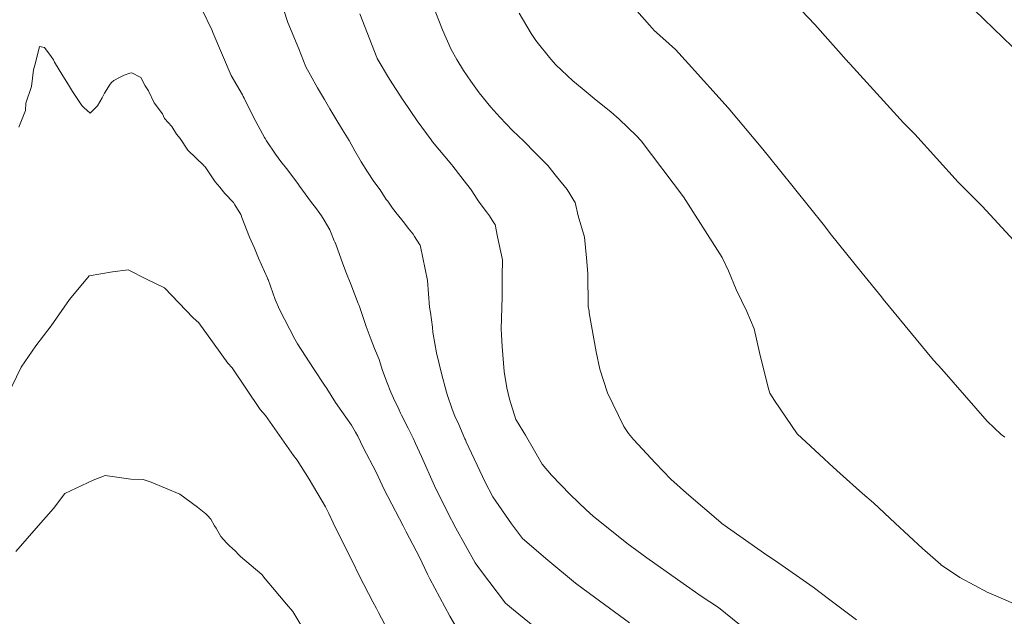
# Model space of a CAD drawing. Extents: x -551095 to 2860847, y -547797 to 9622255.
# Drawn here: x 767806 to 767841, y 9252769 to 9252791 of the extents above; entities that cross this region are included whole.
import ezdxf

# ---------------------------------------------------------------- set-up
doc = ezdxf.new("R2010")
doc.units = 0
doc.layers.get('0').update_dxf_attribs({"linetype": 'CONTINUOUS'})
doc.layers.add('CONTOURS', color=7, linetype='CONTINUOUS', lineweight=0)
doc.layers.add('CONTOURS_IDX', color=15, linetype='CONTINUOUS', lineweight=0)

msp = doc.modelspace()

# ---------------------------------------------------------------- linework, layer by layer
for centre, radius in [((767652.7255, 9252838.785), 369416.0186), ((767748.1391, 9252768.7674), 253.7957)]:
    msp.add_circle(centre, radius)
at = {"layer": 'CONTOURS', "color": 44, "linetype": 'Continuous'}
for points in [[(767824.5221, 9252768.2843), (767823.5624, 9252769.0779), (767823.2615, 9252769.3247), (767822.3585, 9252770.5249), (767822.1618, 9252770.7883), (767821.4651, 9252772.0502), (767821.1614, 9252772.6252), (767820.6806, 9252773.5837), (767820.2119, 9252774.6528), (767819.9948, 9252775.1246), (767819.9043, 9252775.3158), (767819.73, 9252775.676), (767819.4857, 9252776.1561), (767819.4526, 9252776.2264), (767819.3894, 9252776.3718), (767819.1892, 9252776.7779), (767819.0932, 9252776.9865), (767818.9662, 9252777.3324), (767818.7988, 9252777.7803), (767818.6754, 9252778.1784), (767818.504, 9252778.579), (767818.3854, 9252778.8956), (767818.1988, 9252779.3814), (767817.972, 9252780.0656), (767817.9317, 9252780.1633), (767817.9134, 9252780.2094), (767817.6424, 9252780.912), (767817.4916, 9252781.2983), (767817.3573, 9252781.6596), (767817.0942, 9252782.369), (767817.0814, 9252782.4045), (767817.0753, 9252782.4182), (767817.0423, 9252782.4929), (767816.9008, 9252782.8272), (767816.8781, 9252782.8858), (767816.6729, 9252783.2388), (767816.5738, 9252783.3958), (767816.397, 9252783.6526), (767816.1765, 9252783.9321), (767816.0741, 9252784.0688), (767815.7945, 9252784.4642), (767815.7816, 9252784.4835), (767815.7385, 9252784.541), (767815.3515, 9252785.0591), (767815.0944, 9252785.3737), (767814.9016, 9252785.6357), (767814.5804, 9252786.1284), (767814.5245, 9252786.2088), (767814.4999, 9252786.25), (767814.1212, 9252786.9628), (767813.7664, 9252787.6763), (767813.733, 9252787.7335), (767813.6998, 9252787.7981), (767813.2917, 9252788.4978), (767812.6293, 9252790.0646), (767812.6128, 9252790.1022), (767812.6007, 9252790.1353), (767811.8503, 9252791.6966)], [(767836.0219, 9252768.7109), (767835.052, 9252769.4369), (767834.4498, 9252769.9024), (767833.0769, 9252770.8534), (767832.7652, 9252771.0695), (767831.1355, 9252772.2176), (767831.1067, 9252772.2395), (767831.0973, 9252772.2468), (767829.8421, 9252773.3227), (767829.2754, 9252773.8239), (767828.7228, 9252774.4057), (767827.9247, 9252775.2637), (767827.7337, 9252775.4883), (767827.5733, 9252775.747), (767826.9691, 9252776.9698), (767826.6931, 9252777.8243), (767826.558, 9252778.4505), (767826.3091, 9252779.8706), (767826.3028, 9252779.9308), (767826.2747, 9252780.1101), (767826.2559, 9252781.2981), (767826.2153, 9252781.8739), (767826.1416, 9252782.6243), (767825.9026, 9252783.3991), (767825.796, 9252783.8867), (767825.746, 9252783.96), (767825.6056, 9252784.2032), (767825.503, 9252784.3536), (767825.1213, 9252784.8299), (767824.8052, 9252785.2336), (767824.3411, 9252785.6942), (767823.9302, 9252786.1124), (767823.525, 9252786.5056), (767823.0598, 9252786.9913), (767822.7292, 9252787.347), (767822.3138, 9252787.8709), (767822.0031, 9252788.2911), (767821.7444, 9252788.6873), (767821.4949, 9252789.0869), (767821.2921, 9252789.4503), (767820.9763, 9252790.1584), (767820.6194, 9252791.0554)], [(767827.9473, 9252790.9662), (767828.5991, 9252790.2234), (767828.6302, 9252790.1893), (767828.6524, 9252790.1664), (767829.4464, 9252789.4429), (767829.9143, 9252788.9198), (767831.3628, 9252787.3271), (767832.617, 9252785.8182), (767833.2247, 9252785.0662), (767834.8602, 9252783.0334), (767835.0707, 9252782.7631), (767836.2291, 9252781.3116), (767836.9293, 9252780.4499), (767836.9955, 9252780.3719), (767838.8293, 9252778.1549), (767839.1238, 9252777.8289), (767840.7782, 9252775.9327), (767841.29, 9252775.45), (767841.4171, 9252775.3502)], [(767840.3116, 9252790.8786), (767841.3446, 9252789.8885), (767841.6956, 9252789.5466)], [(767832.3393, 9252768.0824), (767831.0087, 9252769.1577), (767830.3845, 9252769.575), (767829.3175, 9252770.3234), (767828.4023, 9252770.9648), (767827.6825, 9252771.5012), (767826.4539, 9252772.4815), (767826.1938, 9252772.7107), (767825.6169, 9252773.2671), (767824.9431, 9252773.9718), (767824.6049, 9252774.3718), (767823.9912, 9252775.4261), (767823.6635, 9252775.9593), (767823.6449, 9252775.9987), (767823.4169, 9252776.7399), (767823.3159, 9252777.1506), (767823.2133, 9252777.7445), (767823.1436, 9252778.6517), (767823.1195, 9252779.0763), (767823.1144, 9252779.2972), (767823.1475, 9252780.4416), (767823.1435, 9252781.2033), (767823.1519, 9252781.8005), (767822.9781, 9252782.6363), (767822.8903, 9252783.0861), (767822.848, 9252783.1506), (767822.69, 9252783.3998), (767822.5721, 9252783.544), (767822.4542, 9252783.7038), (767822.2788, 9252783.9373), (767822.2324, 9252784.0117), (767822.046, 9252784.3057), (767822.0335, 9252784.3258), (767822.0303, 9252784.3309), (767821.8543, 9252784.5572), (767821.3464, 9252785.2109), (767821.3094, 9252785.2505), (767820.6138, 9252786.0907), (767820.5583, 9252786.1578), (767820.0602, 9252786.853), (767819.5434, 9252787.6012), (767819.5391, 9252787.6078), (767819.5347, 9252787.6147), (767819.0451, 9252788.3659), (767818.6057, 9252789.1197), (767818.6, 9252789.1298), (767818.5916, 9252789.1503), (767817.9653, 9252790.7394)], [(767823.7636, 9252790.7615), (767824.2036, 9252790.0271), (767824.3672, 9252789.7759), (767824.9139, 9252789.0949), (767825.0959, 9252788.8927), (767825.72, 9252788.3118), (767826.0547, 9252788.0304), (767826.5565, 9252787.6093), (767827.0937, 9252787.1754), (767827.3949, 9252786.912), (767828.0328, 9252786.3113), (767828.2013, 9252786.1294), (767829.7415, 9252784.0865), (767829.9959, 9252783.6896), (767831.1391, 9252781.8848), (767831.3678, 9252781.3985), (767831.6472, 9252780.728), (767832.0363, 9252779.9172), (767832.3092, 9252779.2965), (767832.5038, 9252778.4363), (767832.8197, 9252777.163), (767832.873, 9252776.9558), (767833.0407, 9252776.6843), (767833.8706, 9252775.4737), (767834.8365, 9252774.5772), (767835.0403, 9252774.3906), (767835.4359, 9252774.0281), (767836.2492, 9252773.3075), (767836.644, 9252772.9708), (767837.4353, 9252772.2244), (767838.4259, 9252771.3122), (767838.5156, 9252771.2303), (767839.0875, 9252770.7206), (767839.0939, 9252770.7162), (767839.2304, 9252770.624), (767839.7817, 9252770.2579), (767839.8127, 9252770.2373), (767840.8011, 9252769.7139), (767840.8046, 9252769.7119), (767840.8427, 9252769.6949), (767841.8166, 9252769.2714)], [(767821.5185, 9252768.3717), (767821.2381, 9252768.8477), (767820.5171, 9252770.2045), (767820.4272, 9252770.3792), (767820.1355, 9252770.9884), (767819.6528, 9252771.9134), (767819.5421, 9252772.1364), (767818.8562, 9252773.446), (767818.5698, 9252774.0786), (767818.0907, 9252774.981), (767817.8929, 9252775.3851), (767817.811, 9252775.5312), (767817.6716, 9252775.7889), (767817.4557, 9252776.0757), (767817.3218, 9252776.2825), (767817.084, 9252776.619), (767816.7657, 9252777.1262), (767816.6865, 9252777.2393), (767816.286, 9252777.8547), (767815.7042, 9252778.7422), (767815.6069, 9252778.9173), (767815.0537, 9252779.9992), (767814.8899, 9252780.3607), (767814.6375, 9252781.0839), (767814.6304, 9252781.101), (767814.6166, 9252781.1385), (767814.2918, 9252781.8637), (767814.1387, 9252782.2298), (767813.9569, 9252782.6254), (767813.6834, 9252783.3435), (767813.6714, 9252783.3731), (767813.6665, 9252783.384), (767813.6402, 9252783.4435), (767813.4297, 9252783.796), (767813.3762, 9252783.8805), (767813.0601, 9252784.2144), (767812.8794, 9252784.4451), (767812.7131, 9252784.6318), (767812.3425, 9252785.179), (767812.3146, 9252785.2059), (767812.3, 9252785.2254), (767811.7121, 9252785.7898), (767811.4444, 9252786.2069), (767811.3054, 9252786.3643), (767811.1353, 9252786.6508), (767810.8659, 9252786.9404), (767810.8, 9252787.1034), (767810.4917, 9252787.5134), (767810.2833, 9252787.9484), (767810.1707, 9252788.1262), (767810.0141, 9252788.4312), (767809.6757, 9252788.5945), (767809.6107, 9252788.5899), (767809.4041, 9252788.5077), (767809.2286, 9252788.4254), (767809.0326, 9252788.3166), (767808.9399, 9252788.2414), (767808.889, 9252788.1918), (767808.6836, 9252787.854), (767808.5997, 9252787.6946), (767808.4379, 9252787.4003), (767808.2655, 9252787.2334), (767808.1627, 9252787.1314), (767807.9407, 9252787.3381), (767807.8631, 9252787.4057), (767807.789, 9252787.5185), (767807.5254, 9252787.9198), (767807.3786, 9252788.1632), (767807.178, 9252788.4945), (767806.8671, 9252788.9896), (767806.8313, 9252789.0652), (767806.7496, 9252789.1897), (767806.5024, 9252789.524), (767806.3197, 9252789.5573), (767806.1845, 9252788.9582), (767806.1013, 9252788.7045), (767806.0299, 9252788.0962), (767805.8315, 9252787.4998), (767805.8102, 9252787.2304), (767805.5753, 9252786.6252)], [(767805.1547, 9252776.8421), (767805.6619, 9252777.8973), (767806.1966, 9252778.6755), (767806.75, 9252779.4025), (767807.419, 9252780.3591), (767808.1252, 9252781.2181), (767808.9777, 9252781.3635), (767809.5455, 9252781.4389), (767810.2127, 9252781.0969), (767810.8685, 9252780.7862), (767811.9125, 9252779.6893), (767812.1215, 9252779.5052), (767813.1711, 9252778.0445), (767813.3349, 9252777.8687), (767814.345, 9252776.3542), (767814.5384, 9252776.1441), (767815.5616, 9252774.6868), (767815.6959, 9252774.5175), (767816.1243, 9252773.8266), (767816.7268, 9252772.8241), (767816.8466, 9252772.5746), (767817.0069, 9252772.242), (767817.3892, 9252771.45), (767817.6834, 9252770.8893), (767817.9576, 9252770.3071), (767818.4488, 9252769.3712), (767818.5732, 9252769.1308), (767818.6496, 9252768.9857), (767819.1906, 9252767.9532)], [(767805.4611, 9252771.1931), (767806.2863, 9252772.1404), (767806.8281, 9252772.7568), (767807.2429, 9252773.3023), (767808.2731, 9252773.7888), (767808.7126, 9252773.9664), (767809.6478, 9252773.8296), (767810.0922, 9252773.8211), (767810.3887, 9252773.715), (767811.4278, 9252773.2815), (767812.0683, 9252772.8093), (767812.3717, 9252772.5659), (767812.4376, 9252772.501), (767812.556, 9252772.3677), (767812.6832, 9252772.1262), (767812.7475, 9252772.0413), (767812.918, 9252771.7456), (767813.1267, 9252771.5171), (767813.2266, 9252771.4046), (767813.442, 9252771.2216), (767813.566, 9252771.0802), (767813.6377, 9252771.0124), (767814.4077, 9252770.3607), (767814.5327, 9252770.2059), (767814.7964, 9252769.8872), (767815.3033, 9252769.2833), (767815.5407, 9252769.0135), (767815.9404, 9252768.3556)]]:
    msp.add_lwpolyline(points, dxfattribs=at)
at = {"layer": 'CONTOURS_IDX', "color": 4, "linetype": 'Continuous'}
for points in [[(767833.2985, 9252791.6362), (767834.5094, 9252790.3522), (767835.7471, 9252788.9657), (767835.7543, 9252788.9577), (767835.7929, 9252788.9151), (767837.7369, 9252786.786), (767838.1487, 9252786.3634), (767839.7244, 9252784.6215), (767840.595, 9252783.7514), (767841.7448, 9252782.5061)], [(767827.7735, 9252768.6026), (767826.3217, 9252769.675), (767825.8075, 9252770.0531), (767824.8034, 9252770.8781), (767823.8851, 9252771.6674), (767823.4849, 9252772.2026), (767822.8004, 9252773.1873), (767822.5217, 9252773.7226), (767821.842, 9252775.1818), (767821.8077, 9252775.2614), (767821.7925, 9252775.2925), (767821.5637, 9252775.8143), (767821.4198, 9252776.1156), (767821.3316, 9252776.3682), (767821.1506, 9252776.9), (767821.123, 9252776.9959), (767820.9379, 9252777.6679), (767820.8503, 9252778.0235), (767820.7586, 9252778.4232), (767820.6383, 9252779.0932), (767820.6301, 9252779.1596), (767820.6087, 9252779.3541), (767820.5362, 9252779.883), (767820.5033, 9252780.0828), (767820.4358, 9252781.0521), (767820.1742, 9252782.2795), (767820.1609, 9252782.334), (767820.1566, 9252782.3426), (767819.9637, 9252782.6486), (767819.9045, 9252782.7361), (767819.7337, 9252782.9542), (767819.5974, 9252783.1293), (767819.4968, 9252783.2579), (767819.2802, 9252783.5224), (767819.2534, 9252783.5598), (767819.1536, 9252783.6826), (767818.9832, 9252783.9282), (767818.9324, 9252783.9964), (767818.7133, 9252784.3418), (767818.4808, 9252784.6465), (767818.2438, 9252785.0031), (767818.0241, 9252785.3577), (767817.7916, 9252785.7661), (767817.5875, 9252786.1372), (767817.3414, 9252786.5293), (767817.0966, 9252786.9301), (767816.8833, 9252787.2917), (767816.6918, 9252787.6289), (767816.4291, 9252788.0545), (767816.179, 9252788.517), (767816.0087, 9252788.8213), (767815.75, 9252789.4684), (767815.3587, 9252790.4291), (767815.0507, 9252791.3681)]]:
    msp.add_lwpolyline(points, dxfattribs=at)

doc.saveas('drawing.dxf')
